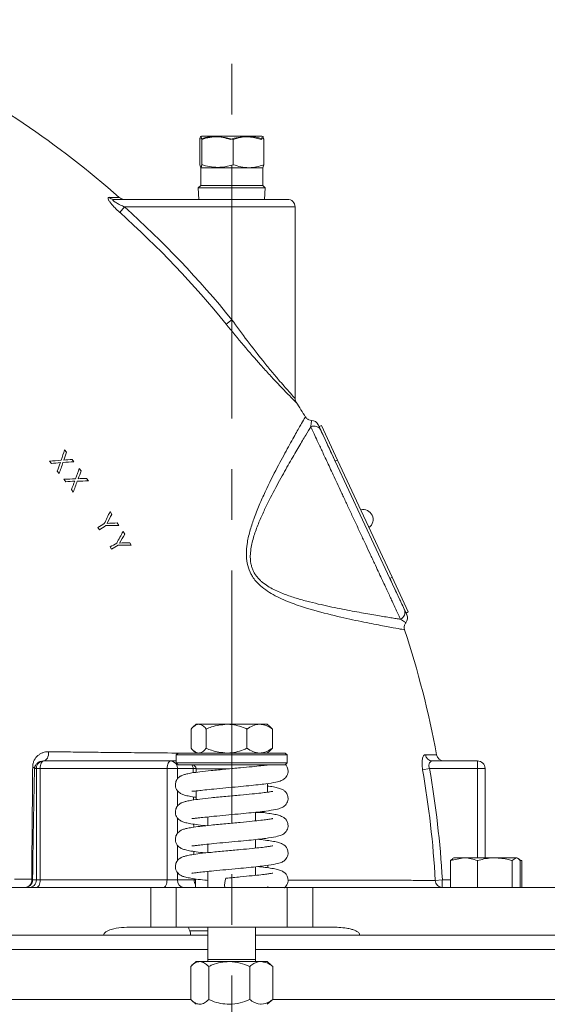
# Model space of a CAD drawing. Units: inches. Extents: x 0.7 to 43.3, y 0.7 to 33.3.
# Drawn here: x 32 to 34.1, y 12.9 to 16.8 of the extents above; entities that cross this region are included whole.
import ezdxf

# ---------------------------------------------------------------- set-up
doc = ezdxf.new("R2010")
doc.units = ezdxf.units.IN
doc.header["$MEASUREMENT"] = 0
doc.header["$PDSIZE"] = -1
doc.linetypes.add('CENTERX2', pattern=[0.8, 0.5, -0.1, 0.1, -0.1])
doc.layers.add('1', color=7, linetype='Continuous')
doc.styles.add('SLDTEXTSTYLE4', font='TXT', dxfattribs={"width": 0.75})
doc.dimstyles.new('SLDDIMSTYLE0', dxfattribs={"dimtxt": 0.35, "dimasz": 0.125, "dimexe": 0, "dimexo": 0.0625, "dimgap": 0.0875, "dimtad": 0, "dimtih": 1, "dimtoh": 1, "dimdec": 1, "dimlfac": 2, "dimrnd": 1e-09, "dimzin": 12, "dimdsep": 46, "dimtxsty": 'SLDTEXTSTYLE4', "dimsah": 1, "dimcen": 0.09, "dimadec": 0, "dimazin": 3, "dimtfac": 1, "dimtdec": 1, "dimtofl": 0, "dimtmove": 0, "dimatfit": 3, "dimfxl": 1, "dimfrac": 2, "dimtolj": 1, "dimtzin": 12, "dimarcsym": 0})

# ---------------------------------------------------------------- blocks, each defined once
blk = doc.blocks.new('_D')
at = {"layer": '1', "color": 0, "lineweight": -2}
for p, q in [((28.2143, 25.0006), (37.6619, 25.0006)), ((37.6619, 24.8756), (37.6619, 18.5427)), ((37.6619, 10.9297), (37.6619, 18.0177)), ((34.5202, 10.8047), (37.6619, 10.8047))]:
    blk.add_line(p, q, dxfattribs=at)
at = {"layer": '1', "color": 0}
for points in [[(37.6827, 24.8756), (37.6411, 24.8756), (37.6619, 25.0006)], [(37.6411, 10.9297), (37.6827, 10.9297), (37.6619, 10.8047)]]:
    blk.add_solid(points, dxfattribs=at)
at = {"layer": 'Defpoints', "color": 0}
for p in [(28.1518, 25.0006), (34.4577, 10.8047), (37.6619, 10.8047)]:
    blk.add_point(p, dxfattribs=at)
at = {"layer": '1', "color": 0, "insert": (37.6619, 18.4552), "char_height": 0.35, "attachment_point": 2, "style": 'SLDTEXTSTYLE4'}
blk.add_mtext('\\A1;28.4', dxfattribs=at)
blk = doc.blocks.new('_D_1')
at = {"layer": '1', "color": 0, "lineweight": -2}
for p, q in [((11.4938, 20.958), (11.4938, 7.7078)), ((32.8327, 10.364), (32.8327, 7.7078)), ((11.6188, 7.7078), (23.486, 7.7078)), ((32.7077, 7.7078), (24.4485, 7.7078))]:
    blk.add_line(p, q, dxfattribs=at)
at = {"layer": '1', "color": 0}
for points in [[(11.6188, 7.7287), (11.6188, 7.687), (11.4938, 7.7078)], [(32.7077, 7.687), (32.7077, 7.7287), (32.8327, 7.7078)]]:
    blk.add_solid(points, dxfattribs=at)
at = {"layer": 'Defpoints', "color": 0}
for p in [(11.4938, 21.0205), (32.8327, 10.4265), (32.8327, 7.7078)]:
    blk.add_point(p, dxfattribs=at)
at = {"layer": '1', "color": 0, "insert": (23.9672, 7.8828), "char_height": 0.35, "attachment_point": 2, "style": 'SLDTEXTSTYLE4'}
blk.add_mtext('\\A1;42.7', dxfattribs=at)
blk = doc.blocks.new('_D_3')
at = {"layer": '1', "color": 0, "lineweight": -2}
for p, q in [((12.0266, 24.4469), (12.0266, 27.9972)), ((12.1516, 27.9972), (21.8253, 27.9972)), ((34.7077, 27.9972), (22.7878, 27.9972)), ((34.8327, 12.9756), (34.8327, 27.9972))]:
    blk.add_line(p, q, dxfattribs=at)
at = {"layer": '1', "color": 0}
for points in [[(12.1516, 28.018), (12.1516, 27.9764), (12.0266, 27.9972)], [(34.7077, 27.9764), (34.7077, 28.018), (34.8327, 27.9972)]]:
    blk.add_solid(points, dxfattribs=at)
at = {"layer": 'Defpoints', "color": 0}
for p in [(34.8327, 27.9972), (12.0266, 24.3844), (34.8327, 12.9131)]:
    blk.add_point(p, dxfattribs=at)
at = {"layer": '1', "color": 0, "insert": (22.3066, 28.1722), "char_height": 0.35, "attachment_point": 2, "style": 'SLDTEXTSTYLE4'}
blk.add_mtext('\\A1;45.6', dxfattribs=at)

msp = doc.modelspace()

# ---------------------------------------------------------------- linework, layer by layer
at = {"linetype": 'Continuous', "lineweight": 15}
for p, q in [((32.7133, 16.3416), (32.952, 16.3416)), ((32.7062, 16.3292), (32.7062, 16.2275)), ((32.7147, 16.3283), (32.7147, 16.2283)), ((32.8386, 16.3283), (32.8386, 16.2283)), ((32.9591, 16.3292), (32.9591, 16.2275)), ((32.7062, 16.2275), (32.7104, 16.2166)), ((32.7102, 16.2166), (32.7102, 16.1466)), ((32.7104, 16.2166), (32.9, 16.2166)), ((32.9, 16.2166), (32.9552, 16.2166)), ((32.9591, 16.2275), (32.9549, 16.2166)), ((32.9552, 16.1466), (32.9552, 16.2166)), ((32.7102, 16.1466), (32.7002, 16.1366)), ((32.7002, 16.1366), (32.703, 16.0916)), ((32.7002, 16.1366), (32.7733, 16.1366)), ((32.7102, 16.1466), (32.7778, 16.1466)), ((32.7733, 16.1366), (32.9652, 16.1366)), ((32.7778, 16.1466), (32.9552, 16.1466)), ((32.9652, 16.1366), (32.9552, 16.1466)), ((32.9623, 16.0916), (32.9652, 16.1366)), ((32.3671, 16.0916), (32.8327, 16.0916)), ((32.4092, 16.0616), (32.3902, 16.0403)), ((32.8327, 16.0616), (32.4092, 16.0616)), ((32.8327, 16.0616), (32.8327, 16.0916)), ((32.8327, 16.0916), (33.0527, 16.0916)), ((32.8327, 15.6164), (32.8327, 16.0616)), ((33.0827, 16.0616), (32.8327, 16.0616)), ((33.0827, 15.3063), (33.0827, 16.0616)), ((32.8327, 15.6164), (32.8105, 15.5985)), ((33.1865, 15.1987), (33.1774, 15.1945)), ((33.1774, 15.1945), (33.2413, 15.0576)), ((33.1865, 15.1987), (33.2504, 15.0618)), ((32.1806, 15.0932), (32.173, 15.103)), ((32.1131, 15.058), (32.1206, 15.0483)), ((32.2098, 15.0556), (32.2026, 15.0649)), ((33.2504, 15.0618), (33.2413, 15.0576)), ((33.2413, 15.0576), (33.457, 14.595)), ((33.2504, 15.0618), (33.466, 14.5993)), ((32.1438, 15.0184), (32.1514, 15.0087)), ((32.2381, 15.0191), (32.2307, 15.0293)), ((32.1699, 14.9865), (32.1773, 14.9764)), ((32.2666, 14.98), (32.2595, 14.9897)), ((32.1998, 14.9454), (32.2072, 14.9353)), ((32.3593, 14.8478), (32.3524, 14.8587)), ((32.3869, 14.8038), (32.3805, 14.8139)), ((32.3044, 14.7958), (32.3099, 14.787)), ((32.41, 14.7694), (32.4037, 14.7803)), ((32.4357, 14.7255), (32.4298, 14.7356)), ((32.3527, 14.719), (32.3579, 14.7102)), ((33.466, 14.5993), (33.457, 14.595)), ((33.457, 14.595), (33.5208, 14.4581)), ((33.466, 14.5993), (33.5299, 14.4623)), ((33.5208, 14.4581), (33.5299, 14.4623)), ((32.6721, 14.0001), (32.6721, 13.9241)), ((32.6922, 14.0188), (32.681, 14.0092)), ((32.7022, 14.0188), (32.6922, 14.0188)), ((32.8125, 14.0188), (32.7022, 14.0188)), ((32.7322, 14.0001), (32.7322, 13.9241)), ((32.943, 14.0188), (32.8125, 14.0188)), ((32.8928, 14.0001), (32.8928, 13.9241)), ((32.9732, 14.0188), (32.943, 14.0188)), ((32.9843, 14.0092), (32.9732, 14.0188)), ((32.9932, 14.0001), (32.9839, 14.0087)), ((32.9932, 14.0001), (32.9932, 13.9241)), ((32.9932, 13.9241), (32.9839, 13.9154)), ((32.6217, 13.9053), (32.6139, 13.8975)), ((32.6139, 13.8975), (32.6139, 13.8662)), ((32.6139, 13.8975), (33.0514, 13.8975)), ((32.6217, 13.9053), (33.0436, 13.9053)), ((32.681, 13.9149), (32.6922, 13.9053)), ((32.9732, 13.9053), (32.9843, 13.9149)), ((33.0514, 13.8975), (33.0436, 13.9053)), ((33.0514, 13.8662), (33.0514, 13.8975)), ((32.0612, 13.8441), (32.054, 13.8441)), ((32.0612, 13.4041), (32.0612, 13.8441)), ((32.0612, 13.8441), (32.0761, 13.8441)), ((32.0761, 13.8441), (32.0761, 13.4041)), ((32.5773, 13.8441), (32.0761, 13.8441)), ((32.0888, 13.8741), (32.0911, 13.8741)), ((32.0911, 13.8741), (32.5923, 13.8741)), ((32.5773, 13.8441), (32.6183, 13.8441)), ((32.5773, 13.4041), (32.5773, 13.8441)), ((32.5923, 13.8741), (32.6139, 13.8741)), ((32.6139, 13.8662), (32.6217, 13.8584)), ((32.6139, 13.8662), (33.0514, 13.8662)), ((32.6805, 13.8441), (32.6183, 13.8441)), ((32.6183, 13.8441), (32.6183, 13.8032)), ((32.6217, 13.8584), (33.0436, 13.8584)), ((32.6807, 13.8273), (32.6805, 13.8441)), ((32.692, 13.8428), (32.692, 13.8289)), ((32.692, 13.8428), (32.8224, 13.8428)), ((33.0443, 13.8584), (33.0401, 13.8584)), ((33.0436, 13.8584), (33.0514, 13.8662)), ((33.6136, 13.8441), (33.5862, 13.8393)), ((33.8027, 13.8441), (33.6136, 13.8441)), ((33.6252, 13.8741), (33.8027, 13.8741)), ((33.8027, 13.8741), (33.8027, 13.8441)), ((33.8327, 13.8441), (33.8027, 13.8441)), ((33.8027, 13.4916), (33.8027, 13.8441)), ((33.8327, 13.8441), (33.8327, 13.4916)), ((32.9733, 13.7506), (32.9733, 13.7847)), ((32.6183, 13.7569), (32.6183, 13.6955)), ((32.6815, 13.7198), (32.6814, 13.7322)), ((32.692, 13.7555), (32.692, 13.7213)), ((32.6183, 13.6492), (32.6183, 13.5879)), ((32.7389, 13.653), (32.7389, 13.6193)), ((32.9248, 13.6709), (32.9577, 13.6709)), ((32.9264, 13.6375), (32.9264, 13.6709)), ((32.9577, 13.6709), (32.9621, 13.6754)), ((32.7113, 13.6205), (32.7114, 13.6162)), ((32.6183, 13.5416), (32.6183, 13.4802)), ((32.7389, 13.5454), (32.7389, 13.5117)), ((32.9264, 13.5299), (32.9264, 13.5636)), ((32.6832, 13.5047), (32.6831, 13.5166)), ((32.7125, 13.5127), (32.7125, 13.5087)), ((33.6963, 13.4804), (33.7494, 13.4916)), ((33.709, 13.4916), (33.705, 13.4893)), ((33.7494, 13.4916), (33.709, 13.4916)), ((33.8714, 13.4916), (33.7494, 13.4916)), ((33.956, 13.4916), (33.8714, 13.4916)), ((33.9402, 13.4804), (33.956, 13.4916)), ((33.959, 13.4916), (33.956, 13.4916)), ((33.963, 13.4893), (33.959, 13.4916)), ((32.9264, 13.4222), (32.9264, 13.456)), ((32.9758, 13.4521), (32.9758, 13.4622)), ((33.7059, 13.4877), (33.6963, 13.4804)), ((33.6963, 13.3741), (33.6963, 13.4804)), ((33.8025, 13.3741), (33.8025, 13.4804)), ((33.9402, 13.3741), (33.9402, 13.4804)), ((33.972, 13.484), (33.963, 13.4893)), ((33.9776, 13.4804), (33.9713, 13.4828)), ((33.9717, 13.3741), (33.9717, 13.4804)), ((33.9743, 13.4813), (33.9776, 13.4804)), ((33.9776, 13.3741), (33.9776, 13.4804)), ((32.6183, 13.434), (32.6183, 13.4041)), ((32.7389, 13.4378), (32.7389, 13.3741)), ((32.0464, 13.4041), (32.0612, 13.4041)), ((32.0761, 13.4041), (32.0612, 13.4041)), ((32.0761, 13.4041), (32.5773, 13.4041)), ((32.5773, 13.4041), (32.6183, 13.4041)), ((32.6183, 13.4041), (32.6839, 13.4041)), ((32.6839, 13.4041), (32.6838, 13.4089)), ((32.6895, 13.3741), (32.6895, 13.408)), ((32.9758, 13.3741), (32.9758, 13.3776)), ((33.6365, 13.4025), (33.6642, 13.4041)), ((33.6642, 13.4041), (33.6642, 13.3741)), ((33.6642, 13.4041), (33.6963, 13.4041)), ((32.5128, 13.3741), (31.1608, 13.3741)), ((32.5128, 13.2178), (32.5128, 13.3741)), ((32.6139, 13.3741), (32.5128, 13.3741)), ((32.6139, 13.2178), (32.6139, 13.3741)), ((33.0514, 13.3741), (32.6139, 13.3741)), ((33.0514, 13.2178), (33.0514, 13.3741)), ((33.1525, 13.3741), (33.0514, 13.3741)), ((33.1525, 13.2178), (33.1525, 13.3741)), ((34.5045, 13.3741), (33.1525, 13.3741)), ((32.3276, 13.1866), (31.1608, 13.1866)), ((32.3276, 13.1866), (32.5155, 13.1866)), ((32.5128, 13.2178), (32.4395, 13.2178)), ((32.6139, 13.2178), (32.5128, 13.2178)), ((32.5155, 13.1866), (32.7389, 13.1866)), ((33.0514, 13.2178), (32.6139, 13.2178)), ((32.7389, 13.203), (32.6668, 13.203)), ((32.7389, 13.2178), (32.7389, 13.0894)), ((32.9264, 13.0894), (32.9264, 13.2178)), ((32.9264, 13.1866), (33.1498, 13.1866)), ((33.1525, 13.2178), (33.0514, 13.2178)), ((33.1498, 13.1866), (33.3378, 13.1866)), ((33.2258, 13.2178), (33.1525, 13.2178)), ((34.5045, 13.1866), (33.3378, 13.1866)), ((31.2077, 13.1299), (32.7389, 13.1299)), ((32.9264, 13.1299), (34.4577, 13.1299)), ((32.6922, 13.0816), (32.6764, 13.068)), ((32.6922, 13.0816), (32.7063, 13.0816)), ((32.7063, 13.0816), (32.8227, 13.0816)), ((32.7389, 13.0894), (32.7389, 13.0816)), ((32.7389, 13.0894), (32.7389, 13.0894)), ((32.9264, 13.0894), (32.7389, 13.0894)), ((32.9264, 13.0894), (32.7389, 13.0894)), ((32.8227, 13.0816), (32.949, 13.0816)), ((32.9264, 13.0816), (32.9264, 13.0894)), ((32.9264, 13.0894), (32.9264, 13.0894)), ((32.949, 13.0816), (32.9732, 13.0816)), ((32.9889, 13.068), (32.9732, 13.0816)), ((32.9889, 13.068), (32.9945, 13.0628)), ((32.6708, 12.9318), (32.6708, 13.0628)), ((32.7417, 12.9318), (32.7417, 13.0628)), ((32.9036, 12.9318), (32.9036, 13.0628)), ((32.9945, 12.9318), (32.9945, 13.0628)), ((32.6708, 12.9321), (31.4247, 12.9321)), ((32.6764, 12.9266), (32.6922, 12.9131)), ((32.9732, 12.9131), (32.9889, 12.9266)), ((32.9889, 12.9266), (32.9945, 12.9318)), ((34.2439, 12.9321), (32.9945, 12.9321))]:
    msp.add_line(p, q, dxfattribs=at)
at = {"linetype": 'Continuous', "lineweight": 15, "flags": 128}
for points in [[(32.1088, 13.9104), (32.1092, 13.9038), (32.1087, 13.8971), (32.1071, 13.8908), (32.1047, 13.8852), (32.1015, 13.8805), (32.0976, 13.877), (32.0933, 13.8748), (32.0888, 13.8741)], [(32.0761, 13.8441), (32.0764, 13.8499), (32.0773, 13.8555), (32.0787, 13.8607), (32.0805, 13.8653), (32.0828, 13.869), (32.0854, 13.8718), (32.0882, 13.8735), (32.0911, 13.8741)], [(32.5923, 13.8741), (32.5894, 13.8735), (32.5866, 13.8718), (32.584, 13.869), (32.5817, 13.8653), (32.5798, 13.8607), (32.5785, 13.8555), (32.5776, 13.8499), (32.5773, 13.8441)], [(32.0611, 13.3741), (32.0641, 13.3746), (32.0669, 13.3763), (32.0695, 13.3791), (32.0717, 13.3828), (32.0736, 13.3874), (32.075, 13.3926), (32.0758, 13.3982), (32.0761, 13.4041)], [(32.5773, 13.4041), (32.577, 13.3982), (32.5762, 13.3926), (32.5748, 13.3874), (32.5729, 13.3828), (32.5706, 13.3791), (32.5681, 13.3763), (32.5652, 13.3746), (32.5623, 13.3741)], [(32.6839, 13.4041), (32.6863, 13.4041), (32.6893, 13.4041), (32.6895, 13.4041)]]:
    msp.add_lwpolyline(points, dxfattribs=at)
at = {"linetype": 'Continuous', "lineweight": 15}
for centre, radius, start, end in [((29.8327, 13.1866), 3.875, 48.7291, 62.9213), ((32.3673, 16.1186), 0.027, 224.8276, 269.673), ((32.4085, 16.1216), 0.03, 228.6909, 269.987), ((29.8327, 13.1866), 3.8606, 39.0058, 48.1337), ((33.0527, 16.0616), 0.03, 0, 90), ((29.8327, 13.1866), 3.8321, 39.0058, 48.1337), ((29.8327, 13.1866), 3.875, 31.8576, 32.8775), ((33.147, 15.1887), 0.03, 24.9999, 88.3085), ((33.1575, 15.1668), 0.0298, 25.3944, 115.389), ((33.3517, 14.8275), 0.0392, 305.5354, 104.4646), ((33.4868, 14.4606), 0.0298, 294.611, 24.6056), ((33.4969, 14.4385), 0.03, 321.6411, 25.0006), ((29.8327, 13.1866), 3.875, 10.5874, 18.1271), ((33.6258, 13.903), 0.0289, 188.3785, 268.7918), ((33.6712, 13.9041), 0.03, 190.5404, 269.9416), ((32.0438, 13.8404), 0.0108, 19.8262, 74.7591), ((32.0912, 13.8441), 0.03, 90.0393, 180.0393), ((32.5901, 13.8459), 0.0282, 356.1887, 85.5981), ((32.6764, 13.8428), 0.0156, 0, 90), ((32.7027, 12.9935), 0.8508, 90.7235, 91.4943), ((29.8327, 13.1866), 3.8377, 3.249, 9.865), ((33.8027, 13.8441), 0.03, 0, 90), ((29.8327, 13.1866), 3.8099, 3.249, 9.865), ((32.0144, 13.4028), 0.0288, 273.9363, 7.7847), ((32.0164, 13.404), 0.03, 270.0393, 0.0393), ((32.0312, 13.404), 0.03, 270.0393, 0.0393), ((32.0417, 13.4016), 0.0053, 28.0777, 75.9831), ((32.6464, 13.4022), 0.0282, 176.1887, 265.5981), ((32.7167, 13.4038), 0.0328, 179.5513, 214.1574), ((32.884, 13.3831), 0.0796, 159.4344, 186.5169), ((33.6653, 13.4028), 0.0288, 180.72, 267.8469)]:
    msp.add_arc(centre, radius, start, end, dxfattribs=at)
msp.add_ellipse((32.6391, 13.1866), major_axis=(0.0234, 0.0225), ratio=0.92858, start_param=5.479267, end_param=6.033355, dxfattribs=at)
for points, knots in [([(32.7062, 16.3292), (32.7165, 16.3323), (32.7372, 16.3386), (32.7782, 16.3422), (32.8078, 16.3338), (32.8268, 16.3283)], [0, 0, 0, 0, 0.259455, 0.524537, 1, 1, 1, 1]), ([(32.7147, 16.3283), (32.714, 16.3316), (32.7125, 16.3382), (32.7096, 16.3424), (32.7075, 16.3343), (32.7062, 16.3292)], [0, 0, 0, 0, 0.262125, 0.529787, 1, 1, 1, 1]), ([(32.8386, 16.3283), (32.8242, 16.3321), (32.7885, 16.3417), (32.7458, 16.3375), (32.7197, 16.3298), (32.7147, 16.3283)], [0, 0, 0, 0, 0.352629, 0.877009, 1, 1, 1, 1]), ([(32.8268, 16.3283), (32.8317, 16.3298), (32.8578, 16.3375), (32.9005, 16.3417), (32.9362, 16.3321), (32.9506, 16.3283)], [0, 0, 0, 0, 0.122991, 0.647371, 1, 1, 1, 1]), ([(32.9591, 16.3292), (32.9489, 16.3323), (32.9281, 16.3386), (32.8871, 16.3422), (32.8575, 16.3338), (32.8386, 16.3283)], [0, 0, 0, 0, 0.259455, 0.524537, 1, 1, 1, 1]), ([(32.9506, 16.3283), (32.9513, 16.3316), (32.9528, 16.3382), (32.9557, 16.3424), (32.9578, 16.3343), (32.9591, 16.3292)], [0, 0, 0, 0, 0.2621249, 0.5297875, 1, 1, 1, 1]), ([(32.7104, 16.2166), (32.7105, 16.2166), (32.7119, 16.2167), (32.7134, 16.2227), (32.7147, 16.2283)], [0, 0, 0, 0, 0.067402, 1, 1, 1, 1]), ([(32.7147, 16.2283), (32.7193, 16.227), (32.7452, 16.2193), (32.7878, 16.2149), (32.8239, 16.2245), (32.8386, 16.2283)], [0, 0, 0, 0, 0.114712, 0.64078, 1, 1, 1, 1]), ([(32.8386, 16.2283), (32.8485, 16.2251), (32.8687, 16.2184), (32.8895, 16.2172), (32.9, 16.2166)], [0, 0, 0, 0, 0.495229, 1, 1, 1, 1]), ([(32.9, 16.2166), (32.9008, 16.2166), (32.9208, 16.2166), (32.9403, 16.2222), (32.9591, 16.2275)], [0, 0, 0, 0, 0.0389373, 1, 1, 1, 1]), ([(32.3481, 16.0995), (32.3464, 16.0995), (32.3452, 16.0991), (32.3443, 16.0976), (32.3442, 16.0969), (32.3442, 16.0954), (32.3443, 16.0945), (32.3452, 16.0914), (32.3464, 16.0889), (32.3497, 16.0835), (32.3518, 16.0806), (32.3565, 16.0745), (32.3591, 16.0714), (32.3648, 16.0651), (32.3678, 16.0619), (32.3769, 16.0525), (32.3834, 16.0464), (32.3902, 16.0403)], [0, 0, 0, 0, 0.125, 0.125, 0.1875, 0.1875, 0.25, 0.25, 0.375, 0.375, 0.5, 0.5, 0.625, 0.625, 0.75, 0.75, 1, 1, 1, 1]), ([(32.3481, 16.0995), (32.3597, 16.0994), (32.3832, 16.0991), (32.3868, 16.099), (32.3887, 16.099)], [0, 0, 0, 0, 0.491594, 1, 1, 1, 1]), ([(32.4092, 16.0616), (32.4037, 16.064), (32.3982, 16.0666), (32.3875, 16.0719), (32.3822, 16.0748), (32.3748, 16.0792), (32.3724, 16.0807), (32.3691, 16.083), (32.3681, 16.0838), (32.3663, 16.0853), (32.3654, 16.0861), (32.364, 16.0875), (32.3635, 16.0882), (32.363, 16.0895), (32.363, 16.09), (32.3635, 16.0908), (32.364, 16.0911), (32.3654, 16.0915), (32.3662, 16.0916), (32.3671, 16.0916)], [0, 0, 0, 0, 0.25, 0.25, 0.5, 0.5, 0.625, 0.625, 0.6875, 0.6875, 0.75, 0.75, 0.8125, 0.8125, 0.875, 0.875, 0.9375, 0.9375, 1, 1, 1, 1]), ([(33.0869, 15.29), (33.087, 15.2898), (33.0875, 15.2894), (33.0812, 15.2955), (33.0652, 15.3116), (33.0402, 15.3371), (33.0141, 15.3644), (32.9826, 15.398), (32.9373, 15.4481), (32.879, 15.515), (32.8336, 15.5703), (32.8105, 15.5985)], [0, 0, 0, 0, 0.028394, 0.096254, 0.228919, 0.311683, 0.396786, 0.500905, 0.607303, 0.800365, 1, 1, 1, 1]), ([(32.8327, 15.6164), (32.853, 15.5886), (32.8938, 15.533), (32.9462, 15.4658), (32.9876, 15.415), (33.0159, 15.3813), (33.0397, 15.3537), (33.0623, 15.3281), (33.077, 15.3119), (33.0826, 15.3057), (33.0822, 15.3062), (33.0821, 15.3063)], [0, 0, 0, 0, 0.199486, 0.398563, 0.504291, 0.609882, 0.693186, 0.776359, 0.906419, 0.971345, 1, 1, 1, 1]), ([(33.0874, 15.2903), (33.0862, 15.2923), (33.0836, 15.2965), (33.0824, 15.3023), (33.0829, 15.3055), (33.083, 15.3062)], [0, 0, 0, 0, 0.4214591, 0.8756953, 1, 1, 1, 1]), ([(32.9053, 14.6193), (32.9008, 14.6312), (32.8919, 14.6549), (32.8896, 14.6929), (32.8932, 14.7352), (32.9036, 14.7812), (32.9204, 14.8328), (32.9412, 14.8852), (32.973, 14.9556), (33.012, 15.0327), (33.0534, 15.1093), (33.0862, 15.168), (33.1094, 15.2088), (33.1221, 15.2308), (33.122, 15.2307), (33.122, 15.2306)], [0, 0, 0, 0, 0.033825, 0.06746, 0.102425, 0.151634, 0.201665, 0.262832, 0.324526, 0.451116, 0.568197, 0.688367, 0.803769, 0.922447, 1, 1, 1, 1]), ([(33.1481, 15.2187), (33.148, 15.2187), (33.1445, 15.2182), (33.1373, 15.2206), (33.1288, 15.2253), (33.1254, 15.2302), (33.124, 15.2322)], [0, 0, 0, 0, 0.005829, 0.374474, 0.752466, 1, 1, 1, 1]), ([(33.1447, 15.1937), (33.1458, 15.2011), (33.1478, 15.2152), (33.1479, 15.2175), (33.1479, 15.2186)], [0, 0, 0, 0, 0.518068, 1, 1, 1, 1]), ([(33.1447, 15.1937), (33.1393, 15.1847), (33.1326, 15.1736), (33.1207, 15.1536), (33.1164, 15.1464), (33.1074, 15.1312), (33.1026, 15.1231), (33.0875, 15.0974), (33.0765, 15.0785), (33.0586, 15.0474), (33.0525, 15.0366), (33.0397, 15.014), (33.0332, 15.0023), (33.0133, 14.9662), (32.9996, 14.9408), (32.9789, 14.9003), (32.972, 14.8864), (32.9584, 14.8578), (32.9516, 14.8431), (32.9418, 14.8201), (32.9386, 14.8124), (32.9324, 14.7967), (32.9294, 14.7887), (32.921, 14.7645), (32.9159, 14.7479), (32.9102, 14.7221), (32.9086, 14.7133), (32.9064, 14.6952), (32.9058, 14.686), (32.9061, 14.6723), (32.9064, 14.6677), (32.9075, 14.6584), (32.9082, 14.6537), (32.9103, 14.6446), (32.9115, 14.6401), (32.9146, 14.6313), (32.9164, 14.6269), (32.9206, 14.6184), (32.923, 14.6144), (32.9281, 14.6065), (32.9309, 14.6028), (32.9367, 14.5958), (32.9399, 14.5924), (32.9464, 14.5859), (32.9498, 14.5828), (32.9604, 14.5741), (32.9677, 14.5689), (32.9828, 14.5594), (32.9906, 14.5551), (33.0063, 14.5472), (33.0143, 14.5435), (33.0302, 14.5367), (33.0382, 14.5336), (33.062, 14.5248), (33.0779, 14.5196), (33.1093, 14.5102), (33.1249, 14.506), (33.1557, 14.4981), (33.1707, 14.4945), (33.2148, 14.4844), (33.2429, 14.4786), (33.296, 14.4682), (33.3212, 14.4635), (33.3683, 14.4551), (33.3897, 14.4515), (33.4284, 14.4449), (33.4456, 14.4421), (33.4683, 14.4384), (33.4753, 14.4373), (33.4882, 14.4353), (33.494, 14.4343), (33.4992, 14.4335)], [0, 0, 0, 0, 0.0625, 0.0625, 0.09375, 0.09375, 0.125, 0.125, 0.1875, 0.1875, 0.21875, 0.21875, 0.25, 0.25, 0.3125, 0.3125, 0.34375, 0.34375, 0.375, 0.375, 0.390625, 0.390625, 0.40625, 0.40625, 0.4375, 0.4375, 0.453125, 0.453125, 0.46875, 0.46875, 0.476562, 0.476562, 0.484375, 0.484375, 0.492187, 0.492187, 0.5, 0.5, 0.507812, 0.507812, 0.515625, 0.515625, 0.523437, 0.523437, 0.53125, 0.53125, 0.546875, 0.546875, 0.5625, 0.5625, 0.578125, 0.578125, 0.59375, 0.59375, 0.625, 0.625, 0.65625, 0.65625, 0.6875, 0.6875, 0.75, 0.75, 0.8125, 0.8125, 0.875, 0.875, 0.9375, 0.9375, 0.96875, 0.96875, 1, 1, 1, 1]), ([(33.4992, 14.4335), (33.497, 14.4381), (33.4944, 14.4437), (33.4882, 14.4571), (33.4846, 14.4648), (33.4762, 14.4828), (33.4715, 14.493), (33.4633, 14.5106), (33.4604, 14.5168), (33.4542, 14.53), (33.451, 14.537), (33.4441, 14.5517), (33.4404, 14.5595), (33.4327, 14.5761), (33.4287, 14.5848), (33.4158, 14.6123), (33.4065, 14.6323), (33.3934, 14.6605), (33.3906, 14.6663), (33.3851, 14.6782), (33.3823, 14.6842), (33.3737, 14.7026), (33.3677, 14.7154), (33.3584, 14.7354), (33.3552, 14.7422), (33.3488, 14.756), (33.3456, 14.7629), (33.3358, 14.7839), (33.3292, 14.7981), (33.3191, 14.8197), (33.3157, 14.8269), (33.3091, 14.8413), (33.3057, 14.8484), (33.2959, 14.8694), (33.2895, 14.8831), (33.2802, 14.9032), (33.2771, 14.9099), (33.271, 14.9228), (33.2681, 14.9291), (33.2595, 14.9476), (33.254, 14.9594), (33.2434, 14.982), (33.2383, 14.9929), (33.2288, 15.0134), (33.2243, 15.0231), (33.2114, 15.0506), (33.2038, 15.067), (33.1934, 15.0894), (33.1901, 15.0964), (33.1839, 15.1096), (33.181, 15.1158), (33.1728, 15.1334), (33.168, 15.1437), (33.1596, 15.1619), (33.1559, 15.1698), (33.1511, 15.18), (33.1496, 15.1831), (33.147, 15.1888), (33.1458, 15.1914), (33.1447, 15.1937)], [0, 0, 0, 0, 0.0625, 0.0625, 0.125, 0.125, 0.1875, 0.1875, 0.21875, 0.21875, 0.25, 0.25, 0.28125, 0.28125, 0.3125, 0.3125, 0.375, 0.375, 0.390625, 0.390625, 0.40625, 0.40625, 0.4375, 0.4375, 0.453125, 0.453125, 0.46875, 0.46875, 0.5, 0.5, 0.515625, 0.515625, 0.53125, 0.53125, 0.5625, 0.5625, 0.578125, 0.578125, 0.59375, 0.59375, 0.625, 0.625, 0.65625, 0.65625, 0.6875, 0.6875, 0.75, 0.75, 0.78125, 0.78125, 0.8125, 0.8125, 0.875, 0.875, 0.9375, 0.9375, 0.96875, 0.96875, 1, 1, 1, 1]), ([(33.1746, 15.2007), (33.1745, 15.2009), (33.174, 15.2019), (33.1772, 15.195), (33.1817, 15.1853), (33.1844, 15.1796)], [0, 0, 0, 0, 0.096747, 0.470239, 1, 1, 1, 1]), ([(33.1844, 15.1796), (33.1866, 15.1749), (33.1923, 15.1626), (33.2075, 15.13), (33.2259, 15.0905), (33.2407, 15.0588), (33.2442, 15.0513)], [0, 0, 0, 0, 0.20914, 0.552245, 0.894633, 1, 1, 1, 1]), ([(33.515, 14.392), (33.5131, 14.3924), (33.509, 14.3931), (33.473, 14.3995), (33.415, 14.4103), (33.3361, 14.4258), (33.2394, 14.4469), (33.1458, 14.4711), (33.0628, 14.4991), (33.008, 14.5232), (32.9665, 14.5487), (32.9368, 14.5728), (32.9162, 14.5976), (32.9075, 14.615), (32.9053, 14.6193)], [0, 0, 0, 0, 0.116428, 0.240908, 0.364459, 0.491847, 0.614796, 0.741209, 0.811051, 0.882067, 0.914592, 0.947752, 0.987036, 1, 1, 1, 1]), ([(33.4541, 14.6013), (33.4584, 14.5921), (33.4681, 14.5713), (33.4847, 14.5355), (33.5023, 14.4979), (33.51, 14.4813), (33.5139, 14.473)], [0, 0, 0, 0, 0.134265, 0.302367, 0.65096, 1, 1, 1, 1]), ([(33.5139, 14.473), (33.5157, 14.4691), (33.5194, 14.4612), (33.5235, 14.4525), (33.5237, 14.4521), (33.5237, 14.4519)], [0, 0, 0, 0, 0.360015, 0.72047, 1, 1, 1, 1]), ([(33.5202, 14.42), (33.5203, 14.42), (33.5219, 14.4188), (33.5159, 14.4234), (33.5049, 14.4301), (33.4992, 14.4335)], [0, 0, 0, 0, 0.013133, 0.493692, 1, 1, 1, 1]), ([(33.5154, 14.3923), (33.5153, 14.3927), (33.5135, 14.3962), (33.5136, 14.4045), (33.5158, 14.4138), (33.5194, 14.4183), (33.5206, 14.4197)], [0, 0, 0, 0, 0.039354, 0.407633, 0.810271, 1, 1, 1, 1]), ([(32.6721, 14.0001), (32.6768, 14.005), (32.6863, 14.015), (32.6967, 14.0188), (32.702, 14.0188), (32.7022, 14.0188)], [0, 0, 0, 0, 0.483998, 0.985621, 1, 1, 1, 1]), ([(32.7022, 14.0188), (32.7064, 14.0181), (32.7149, 14.0166), (32.7249, 14.0082), (32.7305, 14.0019), (32.7322, 14.0001)], [0, 0, 0, 0, 0.405721, 0.826099, 1, 1, 1, 1]), ([(32.7322, 14.0001), (32.739, 14.0029), (32.7645, 14.0137), (32.7922, 14.0166), (32.8125, 14.0188)], [0, 0, 0, 0, 0.266157, 1, 1, 1, 1]), ([(32.8125, 14.0188), (32.8143, 14.0188), (32.8367, 14.0185), (32.8642, 14.012), (32.888, 14.002), (32.8928, 14.0001)], [0, 0, 0, 0, 0.066045, 0.812902, 1, 1, 1, 1]), ([(32.8928, 14.0001), (32.9006, 14.005), (32.9165, 14.015), (32.9338, 14.0188), (32.9427, 14.0188), (32.943, 14.0188)], [0, 0, 0, 0, 0.4839977, 0.9856214, 1, 1, 1, 1]), ([(32.943, 14.0188), (32.95, 14.0181), (32.9643, 14.0166), (32.9809, 14.0082), (32.9904, 14.0019), (32.9932, 14.0001)], [0, 0, 0, 0, 0.405721, 0.826099, 1, 1, 1, 1]), ([(32.6721, 13.9241), (32.6768, 13.9191), (32.6863, 13.9091), (32.6967, 13.9053), (32.702, 13.9053), (32.7022, 13.9053)], [0, 0, 0, 0, 0.483998, 0.985621, 1, 1, 1, 1]), ([(32.7022, 13.9053), (32.7064, 13.906), (32.7149, 13.9075), (32.7249, 13.9159), (32.7305, 13.9222), (32.7322, 13.9241)], [0, 0, 0, 0, 0.405721, 0.826099, 1, 1, 1, 1]), ([(32.7322, 13.9241), (32.739, 13.9212), (32.7645, 13.9104), (32.7922, 13.9075), (32.8125, 13.9053)], [0, 0, 0, 0, 0.266157, 1, 1, 1, 1]), ([(32.8125, 13.9053), (32.8143, 13.9053), (32.8367, 13.9056), (32.8642, 13.9121), (32.888, 13.9221), (32.8928, 13.9241)], [0, 0, 0, 0, 0.066045, 0.812902, 1, 1, 1, 1]), ([(32.8928, 13.9241), (32.9006, 13.9191), (32.9165, 13.9091), (32.9338, 13.9053), (32.9427, 13.9053), (32.943, 13.9053)], [0, 0, 0, 0, 0.483998, 0.985621, 1, 1, 1, 1]), ([(32.943, 13.9053), (32.95, 13.906), (32.9643, 13.9075), (32.9809, 13.9159), (32.9904, 13.9222), (32.9932, 13.9241)], [0, 0, 0, 0, 0.405721, 0.826099, 1, 1, 1, 1]), ([(32.1088, 13.9104), (32.1008, 13.9105), (32.0934, 13.9091), (32.0829, 13.9053), (32.0795, 13.9037), (32.0732, 13.8999), (32.0702, 13.8978), (32.0618, 13.8905), (32.0568, 13.8844), (32.0522, 13.8753), (32.0513, 13.8734), (32.0498, 13.8693), (32.0491, 13.8672), (32.0474, 13.8606), (32.0467, 13.856), (32.0467, 13.8508)], [0, 0, 0, 0, 0.25, 0.25, 0.375, 0.375, 0.5, 0.5, 0.75, 0.75, 0.8125, 0.8125, 0.875, 0.875, 1, 1, 1, 1]), ([(32.1088, 13.9104), (32.134, 13.9101), (32.1849, 13.9095), (32.2705, 13.9085), (32.3625, 13.9075), (32.4709, 13.9064), (32.5585, 13.9056), (32.6129, 13.9052), (32.6215, 13.9051)], [0, 0, 0, 0, 0.17454, 0.351174, 0.531422, 0.713907, 0.954886, 1, 1, 1, 1]), ([(33.5972, 13.8988), (33.5959, 13.8988), (33.5947, 13.8984), (33.5924, 13.8969), (33.5913, 13.8958), (33.5893, 13.8929), (33.5884, 13.8911), (33.5868, 13.8868), (33.5861, 13.8843), (33.585, 13.8788), (33.5846, 13.8758), (33.5841, 13.8692), (33.584, 13.8657), (33.5841, 13.8585), (33.5843, 13.8547), (33.585, 13.847), (33.5856, 13.8432), (33.5862, 13.8393)], [0, 0, 0, 0, 0.125, 0.125, 0.25, 0.25, 0.375, 0.375, 0.5, 0.5, 0.625, 0.625, 0.75, 0.75, 0.875, 0.875, 1, 1, 1, 1]), ([(33.5972, 13.8988), (33.61, 13.8987), (33.6359, 13.8986), (33.6397, 13.8985), (33.6417, 13.8985)], [0, 0, 0, 0, 0.493759, 1, 1, 1, 1]), ([(32.043, 13.4067), (32.0432, 13.4448), (32.0435, 13.4825), (32.0441, 13.5572), (32.0444, 13.5943), (32.0451, 13.6681), (32.0454, 13.7048), (32.0461, 13.778), (32.0464, 13.8144), (32.0467, 13.8508)], [0, 0, 0, 0, 0.25, 0.25, 0.5, 0.5, 0.75, 0.75, 1, 1, 1, 1]), ([(32.054, 13.8441), (32.0533, 13.808), (32.0525, 13.772), (32.0511, 13.6996), (32.0504, 13.6633), (32.0491, 13.5902), (32.0485, 13.5534), (32.0473, 13.4793), (32.0468, 13.4419), (32.0464, 13.4041)], [0, 0, 0, 0, 0.25, 0.25, 0.5, 0.5, 0.75, 0.75, 1, 1, 1, 1]), ([(32.054, 13.8441), (32.0541, 13.8458), (32.0543, 13.8473), (32.0549, 13.85), (32.0553, 13.8513), (32.0566, 13.8548), (32.0577, 13.8567), (32.0612, 13.862), (32.064, 13.8648), (32.0701, 13.8692), (32.0735, 13.871), (32.0807, 13.8734), (32.0846, 13.8741), (32.0888, 13.8741)], [0, 0, 0, 0, 0.0625, 0.0625, 0.125, 0.125, 0.25, 0.25, 0.5, 0.5, 0.75, 0.75, 1, 1, 1, 1]), ([(32.8095, 13.8416), (32.7898, 13.8397), (32.753, 13.8363), (32.708, 13.8314), (32.6764, 13.8269), (32.656, 13.8231), (32.6436, 13.8198), (32.6367, 13.8173), (32.6317, 13.8149), (32.6267, 13.8118), (32.6219, 13.8078), (32.6172, 13.8023), (32.6135, 13.7959), (32.6111, 13.7891), (32.6099, 13.7806), (32.6108, 13.7712), (32.6144, 13.7614), (32.6227, 13.7503), (32.6341, 13.7431), (32.6471, 13.7386), (32.6656, 13.7343), (32.6828, 13.7319), (32.692, 13.7305)], [0, 0, 0, 0, 0.1267362, 0.2367643, 0.3304663, 0.4062074, 0.4645141, 0.5043627, 0.525757, 0.5404013, 0.5663343, 0.588119, 0.6016592, 0.6193534, 0.6395952, 0.6628347, 0.6916212, 0.7207212, 0.7740915, 0.8355094, 0.9117608, 1, 1, 1, 1]), ([(32.6762, 13.8572), (32.6775, 13.8549), (32.6793, 13.8518), (32.6803, 13.8472), (32.6805, 13.8452), (32.6805, 13.8441)], [0, 0, 0, 0, 0.55637, 0.764102, 1, 1, 1, 1]), ([(32.9744, 13.8584), (32.9733, 13.8583), (32.9666, 13.8573), (32.9468, 13.8549), (32.9124, 13.8512), (32.8648, 13.8467), (32.8287, 13.8434), (32.8095, 13.8416)], [0, 0, 0, 0, 0.0378319, 0.2245745, 0.4475238, 0.705074, 1, 1, 1, 1]), ([(32.8096, 13.7676), (32.8256, 13.7691), (32.8563, 13.7719), (32.8998, 13.776), (32.9366, 13.7799), (32.974, 13.7843), (33.0056, 13.7894), (33.0267, 13.7953), (33.0386, 13.8011), (33.048, 13.8107), (33.053, 13.8199), (33.0552, 13.8294), (33.0551, 13.8406), (33.052, 13.85), (33.0475, 13.8568), (33.0459, 13.8586), (33.0452, 13.8593)], [0, 0, 0, 0, 0.126049, 0.241654, 0.347488, 0.442795, 0.602048, 0.718041, 0.797527, 0.834539, 0.870368, 0.901914, 0.927567, 0.971688, 0.987472, 1, 1, 1, 1]), ([(33.6136, 13.8441), (33.6129, 13.8461), (33.6124, 13.8481), (33.6116, 13.8521), (33.6114, 13.8542), (33.6114, 13.858), (33.6116, 13.8598), (33.6123, 13.8633), (33.6128, 13.8648), (33.6141, 13.8675), (33.6149, 13.8687), (33.6166, 13.8707), (33.6175, 13.8715), (33.6206, 13.8734), (33.6228, 13.8741), (33.6252, 13.8741)], [0, 0, 0, 0, 0.125, 0.125, 0.25, 0.25, 0.375, 0.375, 0.5, 0.5, 0.625, 0.625, 0.75, 0.75, 1, 1, 1, 1]), ([(32.6751, 13.647), (32.6757, 13.6467), (32.6771, 13.6462), (32.6852, 13.6471), (32.7007, 13.6489), (32.7262, 13.6518), (32.763, 13.6556), (32.8086, 13.6599), (32.8564, 13.6643), (32.8998, 13.6684), (32.9366, 13.6722), (32.974, 13.6767), (33.0056, 13.6817), (33.0267, 13.6876), (33.0386, 13.6934), (33.048, 13.7031), (33.053, 13.7122), (33.0552, 13.7218), (33.0551, 13.7329), (33.052, 13.7424), (33.0472, 13.7496), (33.0423, 13.7552), (33.0347, 13.7607), (33.0217, 13.7663), (33.0026, 13.7709), (32.9865, 13.7736), (32.9751, 13.7751), (32.9733, 13.7753)], [0, 0, 0, 0, 0.026691, 0.062521, 0.106292, 0.158514, 0.218905, 0.288004, 0.354404, 0.415302, 0.471054, 0.521259, 0.605151, 0.666254, 0.708125, 0.727622, 0.746497, 0.763114, 0.776628, 0.79987, 0.808185, 0.817475, 0.846752, 0.889381, 0.937513, 0.990165, 1, 1, 1, 1]), ([(32.6751, 13.7546), (32.6757, 13.7544), (32.6771, 13.7538), (32.6852, 13.7547), (32.7007, 13.7565), (32.7262, 13.7595), (32.763, 13.7632), (32.7934, 13.7661), (32.8096, 13.7676)], [0, 0, 0, 0, 0.092676, 0.217085, 0.369065, 0.550389, 0.760077, 1, 1, 1, 1]), ([(32.8095, 13.734), (32.7898, 13.7321), (32.753, 13.7286), (32.708, 13.7237), (32.6764, 13.7193), (32.656, 13.7155), (32.6436, 13.7122), (32.6367, 13.7097), (32.6317, 13.7073), (32.6267, 13.7041), (32.6219, 13.7002), (32.6172, 13.6947), (32.6135, 13.6883), (32.6111, 13.6815), (32.6099, 13.673), (32.6108, 13.6635), (32.6144, 13.6538), (32.6227, 13.6427), (32.6341, 13.6355), (32.647, 13.631), (32.666, 13.6267), (32.692, 13.6227), (32.7148, 13.6199), (32.7289, 13.6184), (32.73, 13.6183)], [0, 0, 0, 0, 0.114985, 0.21481, 0.299824, 0.368542, 0.421442, 0.457596, 0.477006, 0.490293, 0.513821, 0.533586, 0.545871, 0.561924, 0.580289, 0.601374, 0.627491, 0.653893, 0.702314, 0.758037, 0.827218, 0.909585, 0.992632, 1, 1, 1, 1]), ([(32.9944, 13.7537), (32.9945, 13.7538), (32.9946, 13.7541), (32.9918, 13.7534), (32.9849, 13.7523), (32.9707, 13.7501), (32.9472, 13.7473), (32.9122, 13.7435), (32.8648, 13.7391), (32.8287, 13.7357), (32.8095, 13.734)], [0, 0, 0, 0, 0.013307, 0.078747, 0.168144, 0.282791, 0.42199, 0.588179, 0.780159, 1, 1, 1, 1]), ([(32.6751, 13.5394), (32.6757, 13.5391), (32.6771, 13.5385), (32.6852, 13.5394), (32.7007, 13.5412), (32.7262, 13.5442), (32.763, 13.5479), (32.8086, 13.5523), (32.8564, 13.5567), (32.8998, 13.5607), (32.9366, 13.5646), (32.974, 13.5691), (33.0056, 13.5741), (33.0267, 13.58), (33.0386, 13.5858), (33.048, 13.5955), (33.053, 13.6046), (33.0552, 13.6141), (33.0551, 13.6253), (33.052, 13.6348), (33.0472, 13.642), (33.0423, 13.6475), (33.0347, 13.653), (33.0216, 13.6587), (33.0029, 13.6633), (32.9783, 13.6671), (32.9597, 13.6696), (32.9477, 13.6709), (32.9476, 13.6709)], [0, 0, 0, 0, 0.025485, 0.059696, 0.101488, 0.15135, 0.209011, 0.274987, 0.338386, 0.396531, 0.449763, 0.497699, 0.577799, 0.63614, 0.676119, 0.694735, 0.712756, 0.728623, 0.741526, 0.763718, 0.771657, 0.780527, 0.808481, 0.849183, 0.895139, 0.945411, 0.999436, 1, 1, 1, 1]), ([(32.8095, 13.6263), (32.7898, 13.6245), (32.753, 13.621), (32.708, 13.6161), (32.6764, 13.6116), (32.656, 13.6079), (32.6436, 13.6046), (32.6367, 13.602), (32.6317, 13.5996), (32.6267, 13.5965), (32.6219, 13.5925), (32.6172, 13.587), (32.6135, 13.5806), (32.6111, 13.5739), (32.6099, 13.5653), (32.6108, 13.5559), (32.6144, 13.5461), (32.6227, 13.5351), (32.6341, 13.5278), (32.647, 13.5233), (32.666, 13.519), (32.692, 13.5151), (32.7148, 13.5123), (32.7289, 13.5108), (32.73, 13.5107)], [0, 0, 0, 0, 0.114985, 0.21481, 0.299824, 0.368542, 0.421442, 0.457596, 0.477006, 0.490293, 0.513821, 0.533586, 0.545871, 0.561924, 0.580289, 0.601374, 0.627491, 0.653893, 0.702314, 0.758037, 0.827218, 0.909585, 0.992632, 1, 1, 1, 1]), ([(32.6824, 13.6123), (32.6824, 13.6161), (32.6824, 13.6201), (32.6823, 13.6242), (32.6823, 13.6244)], [0, 0, 0, 0, 0.939741, 1, 1, 1, 1]), ([(32.9944, 13.6461), (32.9945, 13.6461), (32.9946, 13.6465), (32.9918, 13.6458), (32.9849, 13.6447), (32.9707, 13.6425), (32.9472, 13.6397), (32.9122, 13.6359), (32.8648, 13.6314), (32.8287, 13.6281), (32.8095, 13.6263)], [0, 0, 0, 0, 0.0133067, 0.0787474, 0.1681441, 0.2827905, 0.4219903, 0.5881789, 0.7801593, 1, 1, 1, 1]), ([(32.9944, 13.5384), (32.9945, 13.5385), (32.9946, 13.5388), (32.9918, 13.5382), (32.9849, 13.5371), (32.9707, 13.5349), (32.9472, 13.532), (32.9122, 13.5282), (32.8648, 13.5238), (32.8287, 13.5205), (32.8095, 13.5187)], [0, 0, 0, 0, 0.013307, 0.078747, 0.168144, 0.282791, 0.42199, 0.588179, 0.780159, 1, 1, 1, 1]), ([(32.8096, 13.4447), (32.8256, 13.4462), (32.8563, 13.449), (32.8998, 13.4531), (32.9366, 13.4569), (32.974, 13.4614), (33.0056, 13.4665), (33.0267, 13.4724), (33.0386, 13.4782), (33.048, 13.4878), (33.053, 13.497), (33.0552, 13.5065), (33.0551, 13.5176), (33.052, 13.5271), (33.0472, 13.5343), (33.0423, 13.5399), (33.0347, 13.5454), (33.0216, 13.551), (33.0029, 13.5556), (32.9785, 13.5595), (32.956, 13.5624), (32.9398, 13.5641), (32.9356, 13.5646)], [0, 0, 0, 0, 0.0853, 0.163531, 0.235151, 0.299646, 0.407416, 0.48591, 0.539699, 0.564746, 0.588992, 0.61034, 0.627699, 0.657557, 0.668238, 0.680172, 0.717783, 0.772545, 0.834377, 0.902015, 0.974701, 1, 1, 1, 1]), ([(32.8095, 13.5187), (32.7898, 13.5168), (32.753, 13.5134), (32.708, 13.5084), (32.6764, 13.504), (32.656, 13.5002), (32.6436, 13.4969), (32.6367, 13.4944), (32.6317, 13.492), (32.6267, 13.4888), (32.6219, 13.4849), (32.6172, 13.4794), (32.6135, 13.473), (32.6111, 13.4662), (32.6099, 13.4577), (32.6108, 13.4483), (32.6144, 13.4385), (32.6227, 13.4274), (32.6341, 13.4202), (32.647, 13.4157), (32.666, 13.4114), (32.6919, 13.4075), (32.7175, 13.4043), (32.7347, 13.4025), (32.7389, 13.4021)], [0, 0, 0, 0, 0.11283, 0.210786, 0.294207, 0.361637, 0.413546, 0.449022, 0.468069, 0.481107, 0.504194, 0.523589, 0.535643, 0.551396, 0.569417, 0.590107, 0.615735, 0.641642, 0.689156, 0.743835, 0.81172, 0.892544, 0.974034, 1, 1, 1, 1]), ([(33.7494, 13.4916), (33.7506, 13.4915), (33.7686, 13.4914), (33.7862, 13.4857), (33.8025, 13.4804)], [0, 0, 0, 0, 0.070214, 1, 1, 1, 1]), ([(33.8025, 13.4804), (33.8199, 13.485), (33.8427, 13.4909), (33.866, 13.4914), (33.8714, 13.4916)], [0, 0, 0, 0, 0.7681507, 1, 1, 1, 1]), ([(33.8714, 13.4916), (33.8898, 13.4901), (33.9131, 13.4884), (33.9355, 13.4818), (33.9402, 13.4804)], [0, 0, 0, 0, 0.788999, 1, 1, 1, 1]), ([(33.956, 13.4916), (33.9564, 13.4915), (33.9617, 13.4914), (33.9669, 13.4857), (33.9717, 13.4804)], [0, 0, 0, 0, 0.070214, 1, 1, 1, 1]), ([(33.0403, 13.373), (33.0406, 13.3732), (33.043, 13.3745), (33.0481, 13.3804), (33.053, 13.3893), (33.0552, 13.3988), (33.0551, 13.41), (33.052, 13.4195), (33.0472, 13.4267), (33.0423, 13.4323), (33.0347, 13.4378), (33.0216, 13.4434), (33.0029, 13.448), (32.9785, 13.4518), (32.956, 13.4548), (32.9398, 13.4565), (32.9356, 13.4569)], [0, 0, 0, 0, 0.009841, 0.063719, 0.115876, 0.161797, 0.19914, 0.263367, 0.286344, 0.312015, 0.392919, 0.510719, 0.643726, 0.789222, 0.945579, 1, 1, 1, 1]), ([(32.6751, 13.4317), (32.6757, 13.4315), (32.6771, 13.4309), (32.6852, 13.4318), (32.7007, 13.4336), (32.7262, 13.4365), (32.763, 13.4403), (32.7934, 13.4432), (32.8096, 13.4447)], [0, 0, 0, 0, 0.092676, 0.217085, 0.369065, 0.550389, 0.760077, 1, 1, 1, 1]), ([(32.9944, 13.4308), (32.9945, 13.4308), (32.9946, 13.4312), (32.9918, 13.4305), (32.9849, 13.4294), (32.9707, 13.4272), (32.9472, 13.4244), (32.9122, 13.4206), (32.8648, 13.4162), (32.8287, 13.4128), (32.8095, 13.411)], [0, 0, 0, 0, 0.013307, 0.078747, 0.168144, 0.282791, 0.42199, 0.588179, 0.780159, 1, 1, 1, 1]), ([(31.9744, 13.407), (31.9817, 13.407), (31.9984, 13.4069), (32.0269, 13.4068), (32.043, 13.4067)], [0, 0, 0, 0, 0.433072, 1, 1, 1, 1]), ([(33.0549, 13.4035), (33.0751, 13.4035), (33.144, 13.4033), (33.2523, 13.4031), (33.3763, 13.4029), (33.4645, 13.4028), (33.5342, 13.4026), (33.5893, 13.4025), (33.6206, 13.4025), (33.6365, 13.4025)], [0, 0, 0, 0, 0.077804, 0.264476, 0.445681, 0.632127, 0.716935, 0.857271, 1, 1, 1, 1]), ([(32.8049, 13.3741), (32.8292, 13.3741), (32.8776, 13.3741), (32.946, 13.3741), (33, 13.3741), (33.0342, 13.3741), (33.0378, 13.3741), (33.0394, 13.3741)], [0, 0, 0, 0, 0.213061, 0.426153, 0.637641, 0.846346, 1, 1, 1, 1]), ([(32.3276, 13.1866), (32.3277, 13.1878), (32.328, 13.1905), (32.331, 13.1952), (32.3398, 13.2027), (32.3625, 13.2111), (32.3973, 13.2172), (32.4255, 13.2176), (32.4395, 13.2178)], [0, 0, 0, 0, 0.029197, 0.06539, 0.128168, 0.311305, 0.654855, 1, 1, 1, 1]), ([(32.6623, 13.2178), (32.6623, 13.2178), (32.6623, 13.2178), (32.6623, 13.2173), (32.6626, 13.2146), (32.6639, 13.2093), (32.6659, 13.205), (32.6668, 13.203)], [0, 0, 0, 0, 0.006189, 0.181661, 0.477026, 0.754964, 1, 1, 1, 1]), ([(33.2258, 13.2178), (33.2461, 13.2173), (33.2726, 13.2166), (33.3027, 13.2104), (33.3172, 13.2058), (33.3271, 13.2011), (33.3338, 13.1957), (33.3368, 13.1917), (33.3377, 13.1883), (33.3378, 13.1869), (33.3378, 13.1866)], [0, 0, 0, 0, 0.497088, 0.649678, 0.757102, 0.873445, 0.919151, 0.96527, 0.992658, 1, 1, 1, 1]), ([(32.7063, 13.0816), (32.7013, 13.0808), (32.6912, 13.0794), (32.6795, 13.071), (32.6728, 13.0647), (32.6708, 13.0628)], [0, 0, 0, 0, 0.405721, 0.826099, 1, 1, 1, 1]), ([(32.7417, 13.0628), (32.7362, 13.0677), (32.725, 13.0777), (32.7128, 13.0815), (32.7065, 13.0816), (32.7063, 13.0816)], [0, 0, 0, 0, 0.483998, 0.985621, 1, 1, 1, 1]), ([(32.8227, 13.0816), (32.8113, 13.0808), (32.7883, 13.0794), (32.7615, 13.071), (32.7462, 13.0647), (32.7417, 13.0628)], [0, 0, 0, 0, 0.405721, 0.826099, 1, 1, 1, 1]), ([(32.9036, 13.0628), (32.891, 13.0677), (32.8654, 13.0777), (32.8374, 13.0815), (32.8231, 13.0816), (32.8227, 13.0816)], [0, 0, 0, 0, 0.483998, 0.985621, 1, 1, 1, 1]), ([(32.949, 13.0816), (32.948, 13.0815), (32.9353, 13.0813), (32.9197, 13.0747), (32.9063, 13.0648), (32.9036, 13.0628)], [0, 0, 0, 0, 0.066045, 0.812902, 1, 1, 1, 1]), ([(32.9945, 13.0628), (32.9906, 13.0657), (32.9762, 13.0764), (32.9605, 13.0794), (32.949, 13.0816)], [0, 0, 0, 0, 0.266157, 1, 1, 1, 1]), ([(32.7063, 12.9131), (32.7013, 12.9138), (32.6912, 12.9152), (32.6795, 12.9236), (32.6728, 12.9299), (32.6708, 12.9318)], [0, 0, 0, 0, 0.405721, 0.826099, 1, 1, 1, 1]), ([(32.7417, 12.9318), (32.7362, 12.9269), (32.725, 12.9169), (32.7128, 12.9131), (32.7065, 12.9131), (32.7063, 12.9131)], [0, 0, 0, 0, 0.483998, 0.985621, 1, 1, 1, 1]), ([(32.8227, 12.9131), (32.8113, 12.9138), (32.7883, 12.9152), (32.7615, 12.9236), (32.7462, 12.9299), (32.7417, 12.9318)], [0, 0, 0, 0, 0.405721, 0.826099, 1, 1, 1, 1]), ([(32.9036, 12.9318), (32.891, 12.9269), (32.8654, 12.9169), (32.8374, 12.9131), (32.8231, 12.9131), (32.8227, 12.9131)], [0, 0, 0, 0, 0.483998, 0.985621, 1, 1, 1, 1]), ([(32.949, 12.9131), (32.948, 12.9131), (32.9353, 12.9133), (32.9197, 12.9199), (32.9063, 12.9298), (32.9036, 12.9318)], [0, 0, 0, 0, 0.066045, 0.812902, 1, 1, 1, 1]), ([(32.9945, 12.9318), (32.9906, 12.9289), (32.9762, 12.9182), (32.9605, 12.9152), (32.949, 12.9131)], [0, 0, 0, 0, 0.266157, 1, 1, 1, 1])]:
    msp.add_open_spline(points, degree=3, knots=knots, dxfattribs=at)
for points in [[(32.173, 15.103), (32.1684, 15.0891), (32.1637, 15.0753), (32.159, 15.0614)], [(32.1696, 15.0622), (32.1733, 15.0725), (32.177, 15.0829), (32.1806, 15.0932)], [(32.159, 15.0614), (32.1437, 15.0603), (32.1284, 15.0591), (32.1131, 15.058)], [(32.1206, 15.0483), (32.1324, 15.0496), (32.1442, 15.0509), (32.156, 15.0522)], [(32.156, 15.0522), (32.1519, 15.0409), (32.1479, 15.0297), (32.1438, 15.0184)], [(32.1514, 15.0087), (32.1563, 15.0232), (32.1613, 15.0378), (32.1662, 15.0525)], [(32.1662, 15.0525), (32.1807, 15.0535), (32.1953, 15.0546), (32.2098, 15.0556)], [(32.2026, 15.0649), (32.1916, 15.064), (32.1806, 15.0631), (32.1696, 15.0622)], [(32.2307, 15.0293), (32.2258, 15.0155), (32.2208, 15.0018), (32.2159, 14.988)], [(32.2265, 14.9883), (32.2304, 14.9986), (32.2343, 15.0089), (32.2381, 15.0191)], [(32.2159, 14.988), (32.2006, 14.9875), (32.1852, 14.987), (32.1699, 14.9865)], [(32.1773, 14.9764), (32.1891, 14.9772), (32.2009, 14.978), (32.2127, 14.9788)], [(32.2127, 14.9788), (32.2084, 14.9677), (32.2041, 14.9566), (32.1998, 14.9454)], [(32.2072, 14.9353), (32.2125, 14.9497), (32.2177, 14.9642), (32.2229, 14.9787)], [(32.2229, 14.9787), (32.2375, 14.9791), (32.252, 14.9796), (32.2666, 14.98)], [(32.2595, 14.9897), (32.2485, 14.9893), (32.2375, 14.9888), (32.2265, 14.9883)], [(32.3524, 14.8587), (32.3448, 14.843), (32.3372, 14.8273), (32.3295, 14.8116)], [(32.3402, 14.8122), (32.3466, 14.8241), (32.3529, 14.8359), (32.3593, 14.8478)], [(32.3805, 14.8139), (32.3671, 14.8133), (32.3536, 14.8128), (32.3402, 14.8122)], [(32.3295, 14.8116), (32.3211, 14.8063), (32.3127, 14.8011), (32.3044, 14.7958)], [(32.3099, 14.787), (32.3185, 14.7924), (32.3271, 14.7977), (32.3357, 14.8031)], [(32.3357, 14.8031), (32.3527, 14.8033), (32.3698, 14.8035), (32.3869, 14.8038)], [(32.4037, 14.7803), (32.3953, 14.7649), (32.387, 14.7495), (32.3786, 14.7342)], [(32.3893, 14.7346), (32.3962, 14.7462), (32.4031, 14.7578), (32.41, 14.7694)], [(32.4298, 14.7356), (32.4163, 14.7352), (32.4028, 14.7349), (32.3893, 14.7346)], [(32.3786, 14.7342), (32.37, 14.7291), (32.3614, 14.7241), (32.3527, 14.719)], [(32.3579, 14.7102), (32.3667, 14.7153), (32.3755, 14.7205), (32.3844, 14.7257)], [(32.3844, 14.7257), (32.4015, 14.7256), (32.4186, 14.7255), (32.4357, 14.7255)]]:
    msp.add_open_spline(points, degree=3, dxfattribs=at)
at = {"layer": '1', "linetype": 'CENTERX2', "lineweight": 0, "ltscale": 2}
msp.add_line((32.8327, 10.4265), (32.8327, 16.7641), dxfattribs=at)

# ---------------------------------------------------------------- dimensions: what is measured, and where the dimension line sits
at = {"layer": '1'}
for base, p1, p2, picture, middle in [((34.8327, 27.9972), (12.0266, 24.3844), (34.8327, 12.9131), '_D_3', (22.3066, 27.9972)), ((32.8327, 7.7078), (11.4938, 21.0205), (32.8327, 10.4265), '_D_1', (23.9672, 7.7078))]:
    dim = msp.add_linear_dim(base=base, p1=p1, p2=p2, dimstyle='SLDDIMSTYLE0', dxfattribs=at)
    dim.commit()
    dim.dimension.update_dxf_attribs({"geometry": picture, "text_midpoint": middle, "dimtype": 160})
dim = msp.add_linear_dim(base=(37.6619, 10.8047), p1=(28.1518, 25.0006), p2=(34.4577, 10.8047), angle=90, dimstyle='SLDDIMSTYLE0', dxfattribs=at)
dim.commit()
dim.dimension.update_dxf_attribs({"geometry": '_D', "text_midpoint": (37.6619, 18.2802), "dimtype": 160})

doc.saveas('drawing.dxf')
